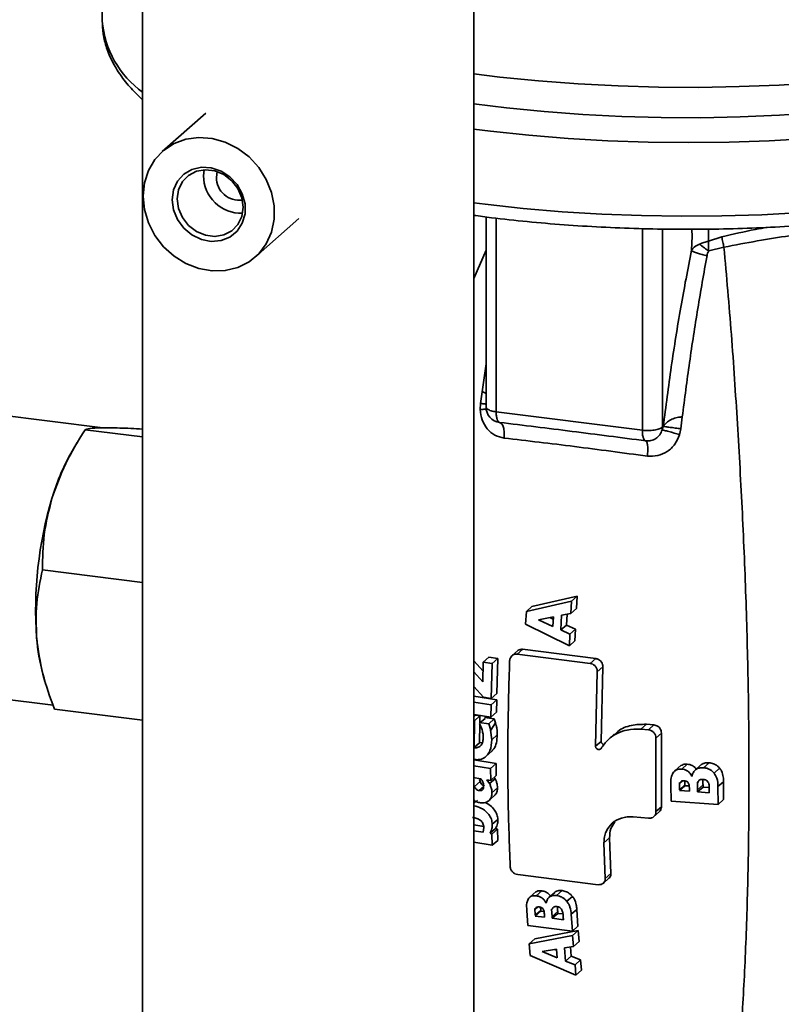
# Paper-space layout 'Blatt1' of a CAD drawing. Units: millimetres. Extents: x 0 to 5940, y 0 to 4200.
# Drawn here: x 4735 to 4833, y 1949 to 2075 of the extents above; entities that cross this region are included whole.
import ezdxf

# ---------------------------------------------------------------- set-up
doc = ezdxf.new("R2010")
doc.units = ezdxf.units.MM
doc.header["$LTSCALE"] = 10

psp = doc.layouts.new('Blatt1')

# ---------------------------------------------------------------- linework, layer by layer
at = {"color": 7, "linetype": 'Continuous', "lineweight": 35}
for p, q in [((4750.87, 2086.82), (4750.87, 1761.03)), ((4793.27, 1761.03), (4793.27, 2086.82)), ((4745.69, 2084.4), (4745.69, 2074.97)), ((4758.97, 2063.17), (4753.39, 2058.25)), ((4758.67, 2055.15), (4758.74, 2055.93)), ((4760.31, 2054.95), (4760.42, 2055.69)), ((4765.3, 2044.75), (4770.87, 2049.67)), ((4794.84, 2049.88), (4794.84, 2025.56)), ((4796.14, 2024.94), (4796.14, 2049.72)), ((4814.85, 2022.59), (4814.85, 2048.38)), ((4817.42, 2022.97), (4817.42, 2048.34)), ((4823.31, 2046.8), (4823.31, 2048.32)), ((4825.03, 2047.32), (4823.31, 2046.8)), ((4793.27, 2042.02), (4794.84, 2045.63)), ((4823.35, 2045.53), (4825.3, 2046.02)), ((4794.84, 2031.07), (4794.33, 2027.51)), ((4794.33, 2027.51), (4794.14, 2026.01)), ((4794.14, 2026.01), (4794.1, 2025.23)), ((4745.77, 2022.88), (4728.47, 2025.06)), ((4796.14, 2024.94), (4814.85, 2022.59)), ((4819.77, 2022.78), (4819.96, 2024.29)), ((4743.5, 2022.65), (4750.87, 2021.72)), ((4750.48, 2022.77), (4750.87, 2022.72)), ((4796.19, 2023.71), (4796.57, 2023.59)), ((4817.52, 2023.06), (4817.39, 2022.63)), ((4817.42, 2022.97), (4817.39, 2022.63)), ((4817.52, 2023.06), (4817.42, 2022.97)), ((4819.61, 2022.01), (4819.77, 2022.78)), ((4742.48, 2021), (4741.66, 2019.6)), ((4738.04, 2004.72), (4750.87, 2003.1)), ((4806.52, 2001.35), (4800.71, 2000.03)), ((4805.8, 2000.71), (4806.52, 2001.35)), ((4806.43, 1999.78), (4806.52, 2001.35)), ((4800, 1999.4), (4805.8, 2000.71)), ((4800, 1999.4), (4800.71, 2000.03)), ((4805.8, 2000.71), (4805.71, 1999.15)), ((4799.91, 1997.75), (4800, 1999.4)), ((4803.47, 1998.71), (4801.56, 1998.34)), ((4803.4, 1997.47), (4803.47, 1998.71)), ((4804.52, 1998.91), (4804.42, 1997.02)), ((4805.71, 1999.15), (4804.52, 1998.91)), ((4805.14, 1997.65), (4805.21, 1999.05)), ((4806.43, 1999.78), (4805.71, 1999.15)), ((4805.51, 1994.99), (4799.91, 1997.75)), ((4801.56, 1998.34), (4803.4, 1997.47)), ((4803.01, 1998.62), (4803.45, 1998.41)), ((4804.42, 1997.02), (4805.14, 1997.65)), ((4806.29, 1997.12), (4805.14, 1997.65)), ((4804.42, 1997.02), (4805.58, 1996.5)), ((4805.58, 1996.5), (4805.51, 1994.99)), ((4805.58, 1996.5), (4806.29, 1997.12)), ((4806.22, 1995.62), (4806.29, 1997.12)), ((4806.22, 1995.62), (4805.51, 1994.99)), ((4798.86, 1994.35), (4798.13, 1993.71)), ((4798.81, 1993.92), (4799.53, 1994.55)), ((4798.81, 1993.92), (4808.17, 1992.74)), ((4808.88, 1993.37), (4799.52, 1994.55)), ((4794.45, 1991.77), (4793.27, 1993.08)), ((4794.41, 1990.4), (4794.49, 1992.9)), ((4794.49, 1992.9), (4795.2, 1993.53)), ((4794.49, 1992.9), (4795.63, 1992.72)), ((4796.35, 1993.35), (4795.2, 1993.53)), ((4795.63, 1992.72), (4795.51, 1988.27)), ((4795.63, 1992.72), (4796.35, 1993.35)), ((4796.22, 1988.89), (4796.35, 1993.35)), ((4808.88, 1993.37), (4808.17, 1992.74)), ((4738.1, 1991.37), (4738.37, 1990.44)), ((4793.27, 1991.66), (4794.41, 1990.4)), ((4809.08, 1991.66), (4808.87, 1982.14)), ((4809.08, 1991.66), (4809.79, 1992.29)), ((4809.57, 1982.76), (4809.79, 1992.29)), ((4723.97, 1989.35), (4739.4, 1987.4)), ((4794.52, 1988.42), (4793.27, 1989.78)), ((4795.51, 1988.27), (4796.22, 1988.89)), ((4796.2, 1988.07), (4793.27, 1988.55)), ((4793.27, 1987.8), (4795.49, 1987.44)), ((4795.51, 1988.27), (4794.52, 1988.42)), ((4795.49, 1987.44), (4795.46, 1985.87)), ((4796.2, 1988.07), (4795.49, 1987.44)), ((4796.17, 1986.49), (4796.2, 1988.07)), ((4739.57, 1986.9), (4750.87, 1985.48)), ((4793.51, 1986.1), (4793.24, 1986.1)), ((4793.51, 1986.1), (4793.27, 1985.89)), ((4795.46, 1985.87), (4793.31, 1986.22)), ((4794.05, 1986.02), (4793.51, 1986.1)), ((4795.46, 1985.87), (4796.17, 1986.49)), ((4793.34, 1985.39), (4793.31, 1981.96)), ((4793.34, 1985.39), (4794.05, 1986.02)), ((4793.96, 1985.2), (4795.18, 1985.01)), ((4794, 1985.11), (4794.73, 1985.68)), ((4794.28, 1984.35), (4794.02, 1985.06)), ((4794.02, 1982.59), (4794.04, 1985)), ((4794.04, 1985.15), (4794.05, 1986.02)), ((4795.18, 1985.01), (4795.89, 1985.64)), ((4795.18, 1985.01), (4795.46, 1984.19)), ((4795.47, 1984.19), (4796.06, 1985.15)), ((4796.06, 1985.15), (4795.89, 1985.64)), ((4815.37, 1984.95), (4814.66, 1984.32)), ((4816.34, 1984.86), (4815.37, 1984.95)), ((4815.63, 1984.24), (4816.34, 1984.86)), ((4795.43, 1984.18), (4795.56, 1982.98)), ((4796.27, 1983.61), (4795.56, 1982.98)), ((4811.26, 1983.67), (4810.51, 1983.01)), ((4814.66, 1984.32), (4815.63, 1984.24)), ((4816.59, 1983.19), (4817.3, 1983.82)), ((4817.3, 1974.39), (4817.3, 1983.82)), ((4793.31, 1981.96), (4794.02, 1982.59)), ((4794.36, 1982.6), (4794.02, 1982.59)), ((4808.87, 1982.14), (4809.57, 1982.76)), ((4816.59, 1983.19), (4816.59, 1973.77)), ((4794.8, 1980.82), (4795.59, 1981.51)), ((4796.14, 1979.92), (4793.27, 1980.38)), ((4795.43, 1979.3), (4796.14, 1979.92)), ((4796.15, 1978.39), (4796.14, 1979.92)), ((4819.9, 1979.21), (4820.61, 1979.84)), ((4823.39, 1980.02), (4822.67, 1979.39)), ((4793.27, 1979.64), (4795.43, 1979.3)), ((4795.43, 1979.3), (4795.44, 1977.77)), ((4819.8, 1979.67), (4819.06, 1979.02)), ((4822.36, 1979.74), (4821.62, 1979.08)), ((4824.03, 1978.7), (4824.75, 1979.33)), ((4794.19, 1977.96), (4793.19, 1978.12)), ((4793.38, 1976.98), (4794.09, 1977.61)), ((4794.02, 1977.87), (4794.09, 1977.61)), ((4794.93, 1977.85), (4795.42, 1977.19)), ((4795.44, 1977.77), (4794.93, 1977.85)), ((4795.28, 1977.36), (4795.99, 1977.99)), ((4795.44, 1977.77), (4796.15, 1978.39)), ((4795.99, 1977.99), (4795.88, 1978.15)), ((4819.59, 1977.48), (4819.6, 1976.56)), ((4820.05, 1977.71), (4819.6, 1977.31)), ((4821.18, 1978.32), (4821.21, 1978.32)), ((4821.9, 1977.53), (4821.9, 1976.55)), ((4824.53, 1976.97), (4825.24, 1977.6)), ((4825.26, 1975.32), (4825.24, 1977.6)), ((4793.96, 1976.47), (4794.52, 1976.96)), ((4795.59, 1976.18), (4796.3, 1976.81)), ((4818.52, 1975.12), (4818.51, 1977.14)), ((4819.6, 1976.56), (4820.31, 1977.19)), ((4819.6, 1976.46), (4820.31, 1977.09)), ((4819.6, 1976.46), (4820.87, 1976.37)), ((4820.31, 1977.09), (4820.8, 1977.06)), ((4820.87, 1976.37), (4820.87, 1976.55)), ((4821.9, 1976.55), (4822.62, 1977.18)), ((4821.9, 1976.29), (4822.62, 1976.92)), ((4821.9, 1976.55), (4821.9, 1976.29)), ((4821.9, 1976.29), (4823.42, 1976.18)), ((4822.62, 1977.18), (4822.62, 1976.92)), ((4822.62, 1976.92), (4823.42, 1976.86)), ((4823.42, 1976.18), (4823.42, 1976.26)), ((4824.53, 1976.97), (4824.54, 1974.68)), ((4793.74, 1975.23), (4793.27, 1974.81)), ((4795.16, 1975.14), (4795.9, 1975.8)), ((4824.54, 1974.68), (4818.52, 1975.12)), ((4824.54, 1974.68), (4825.26, 1975.32)), ((4816.29, 1973.11), (4817.02, 1973.76)), ((4816.59, 1973.77), (4817.3, 1974.39)), ((4796.35, 1972.78), (4795.64, 1972.15)), ((4815.63, 1972.92), (4813.69, 1973.1)), ((4794.55, 1971.87), (4793.27, 1972.07)), ((4793.27, 1971.33), (4794.48, 1971.14)), ((4794.56, 1971.73), (4794.48, 1971.14)), ((4795.35, 1971), (4796.06, 1971.63)), ((4795.35, 1971), (4795.59, 1970.9)), ((4795.59, 1970.9), (4796.3, 1971.53)), ((4796.3, 1971.53), (4796.06, 1971.63)), ((4796.35, 1970.09), (4796.3, 1971.53)), ((4795.64, 1969.46), (4793.27, 1969.85)), ((4795.59, 1970.9), (4795.64, 1969.46)), ((4795.64, 1969.46), (4796.35, 1970.09)), ((4810.65, 1970.42), (4809.94, 1969.79)), ((4809.94, 1969.79), (4810.11, 1965.23)), ((4810.82, 1965.86), (4810.65, 1970.42)), ((4809.2, 1964.42), (4798.89, 1965.71)), ((4809.83, 1964.58), (4810.57, 1965.24)), ((4810.11, 1965.23), (4810.82, 1965.86)), ((4801.24, 1963.53), (4800.47, 1962.86)), ((4801.97, 1963.64), (4801.26, 1963.01)), ((4803.63, 1963.44), (4802.89, 1962.79)), ((4804.57, 1963.66), (4803.86, 1963.03)), ((4805.17, 1962.3), (4805.89, 1962.93)), ((4800.2, 1959.2), (4800.07, 1961.11)), ((4801.5, 1961.57), (4801.07, 1961.2)), ((4801.07, 1961.37), (4801.13, 1960.5)), ((4801.13, 1960.5), (4801.84, 1961.13)), ((4801.13, 1960.41), (4801.85, 1961.04)), ((4801.82, 1961.52), (4801.84, 1961.13)), ((4801.85, 1961.04), (4802.24, 1960.99)), ((4802.51, 1962.09), (4802.54, 1962.09)), ((4803.23, 1961.3), (4803.29, 1960.37)), ((4803.29, 1960.37), (4804.01, 1961.01)), ((4804.01, 1961.01), (4804.03, 1960.75)), ((4805.74, 1960.63), (4806.46, 1961.26)), ((4806.6, 1959.09), (4806.46, 1961.26)), ((4801.13, 1960.41), (4802.34, 1960.25)), ((4802.34, 1960.25), (4802.32, 1960.42)), ((4803.29, 1960.37), (4803.31, 1960.12)), ((4803.31, 1960.12), (4804.03, 1960.75)), ((4803.31, 1960.12), (4804.75, 1959.94)), ((4804.03, 1960.75), (4804.7, 1960.67)), ((4804.75, 1959.94), (4804.74, 1960.02)), ((4805.74, 1960.63), (4805.89, 1958.46)), ((4805.89, 1958.46), (4800.2, 1959.2)), ((4806.64, 1958.56), (4801.1, 1957.47)), ((4805.89, 1958.46), (4806.6, 1959.1)), ((4805.92, 1957.92), (4806.64, 1958.56)), ((4806.75, 1957.16), (4806.64, 1958.56)), ((4800.37, 1956.84), (4805.92, 1957.92)), ((4800.37, 1956.84), (4801.1, 1957.47)), ((4805.92, 1957.92), (4806.03, 1956.53)), ((4806.75, 1957.16), (4806.03, 1956.53)), ((4800.5, 1955.37), (4800.37, 1956.84)), ((4803.87, 1956.17), (4802.04, 1955.87)), ((4802.04, 1955.87), (4803.96, 1955.07)), ((4803.66, 1956.13), (4803.88, 1956.04)), ((4803.96, 1955.07), (4803.87, 1956.17)), ((4806.03, 1956.53), (4804.89, 1956.34)), ((4804.89, 1956.34), (4805.03, 1954.65)), ((4805.75, 1955.29), (4805.65, 1956.46)), ((4806.35, 1952.83), (4800.5, 1955.37)), ((4805.03, 1954.65), (4805.75, 1955.29)), ((4805.03, 1954.65), (4806.23, 1954.17)), ((4806.95, 1954.81), (4805.75, 1955.29)), ((4806.23, 1954.17), (4806.95, 1954.81)), ((4807.07, 1953.47), (4806.95, 1954.81)), ((4806.23, 1954.17), (4806.35, 1952.83)), ((4807.07, 1953.47), (4806.35, 1952.83))]:
    psp.add_line(p, q, dxfattribs=at)
at = {"color": 7, "linetype": 'Continuous', "lineweight": 35, "flags": 128}
for points in [[(4793.27, 2068.2), (4796.61, 2067.79), (4801.57, 2067.29), (4806.62, 2066.91), (4811.74, 2066.65), (4816.9, 2066.5), (4822.07, 2066.47), (4827.24, 2066.56), (4832.38, 2066.77), (4837.47, 2067.1), (4842.47, 2067.55), (4847.37, 2068.1), (4852.14, 2068.77), (4856.76, 2069.55), (4861.21, 2070.43), (4865.47, 2071.41), (4869.52, 2072.49), (4873.33, 2073.66), (4876.89, 2074.91), (4880.18, 2076.24)], [(4884.28, 2075.15), (4881.7, 2073.7), (4878.82, 2072.31), (4875.65, 2070.99), (4872.22, 2069.75), (4868.54, 2068.6), (4864.62, 2067.53), (4860.49, 2066.55), (4856.17, 2065.68), (4851.67, 2064.9), (4847.02, 2064.24), (4842.25, 2063.68), (4837.37, 2063.24), (4832.4, 2062.9), (4827.38, 2062.69), (4822.33, 2062.59), (4817.27, 2062.61), (4812.23, 2062.75), (4807.23, 2063.01), (4802.29, 2063.38), (4797.44, 2063.86), (4793.27, 2064.38)], [(4889.34, 2064.9), (4887.1, 2063.35), (4884.56, 2061.86), (4881.71, 2060.43), (4878.57, 2059.07), (4875.17, 2057.78), (4871.5, 2056.58), (4867.6, 2055.46), (4863.48, 2054.44), (4859.15, 2053.51), (4854.65, 2052.68), (4849.98, 2051.95), (4845.18, 2051.34), (4840.26, 2050.83), (4835.25, 2050.44), (4830.17, 2050.17), (4825.04, 2050.01), (4819.9, 2049.97), (4814.76, 2050.05), (4809.65, 2050.24), (4804.58, 2050.55), (4799.6, 2050.98), (4794.71, 2051.52), (4793.27, 2051.7)], [(4836.2, 2059.94), (4831.1, 2059.64), (4825.95, 2059.46), (4820.78, 2059.4), (4815.6, 2059.45), (4810.45, 2059.63), (4805.35, 2059.93), (4800.32, 2060.34), (4795.39, 2060.86), (4793.27, 2061.13)], [(4750.92, 2052.56), (4751.1, 2054.25), (4751.61, 2055.82), (4752.43, 2057.22), (4753.54, 2058.38), (4754.89, 2059.27), (4756.42, 2059.83), (4758.07, 2060.05), (4759.77, 2059.92), (4761.45, 2059.45), (4763.05, 2058.65), (4764.5, 2057.56), (4765.73, 2056.23), (4766.7, 2054.69), (4767.37, 2053.03), (4767.72, 2051.31), (4767.72, 2049.59), (4767.37, 2047.95), (4766.7, 2046.46), (4765.73, 2045.17), (4764.5, 2044.14), (4763.05, 2043.42), (4761.45, 2043.02), (4759.77, 2042.98), (4758.07, 2043.28), (4756.42, 2043.91), (4754.89, 2044.86), (4753.54, 2046.08), (4752.43, 2047.53), (4751.61, 2049.13), (4751.1, 2050.83), (4750.92, 2052.56)], [(4754.67, 2052.09), (4754.84, 2053.34), (4755.35, 2054.46), (4756.15, 2055.35), (4757.19, 2055.96), (4758.39, 2056.24), (4759.66, 2056.17), (4760.91, 2055.75), (4762.04, 2055.01), (4762.97, 2054.02), (4763.63, 2052.84), (4763.98, 2051.56), (4763.98, 2050.28), (4763.63, 2049.08), (4762.97, 2048.07), (4762.04, 2047.31), (4760.91, 2046.86), (4759.66, 2046.76), (4758.39, 2047.01), (4757.19, 2047.59), (4756.15, 2048.46), (4755.35, 2049.56), (4754.84, 2050.8), (4754.67, 2052.09)], [(4755.31, 2052.19), (4755.48, 2050.97), (4755.98, 2049.81), (4756.76, 2048.8), (4757.77, 2048.02), (4758.92, 2047.54), (4760.12, 2047.38), (4761.27, 2047.58), (4762.28, 2048.11), (4763.06, 2048.92), (4763.56, 2049.96), (4763.73, 2051.13), (4763.56, 2052.35), (4763.06, 2053.51), (4762.28, 2054.52), (4761.27, 2055.3), (4760.12, 2055.78), (4758.92, 2055.93), (4757.77, 2055.74), (4756.76, 2055.21), (4755.98, 2054.4), (4755.48, 2053.36), (4755.31, 2052.19)]]:
    psp.add_lwpolyline(points, dxfattribs=at)
at = {"color": 7, "linetype": 'Continuous', "lineweight": 35}
for centre, radius, start, end in [((4758.22, 2076.04), 12.57, 184.8948, 234.227), ((4763.51, 2055.2), 4.85, 180.5426, 271.6768), ((4763.22, 2054.93), 2.91, 179.6494, 278.2148), ((4796.84, 2025.57), 2, 179.9697, 262.7056), ((4764.46, 2006.71), 26.19, 150.5156, 164.1277), ((4787.26, 1999.55), 50.09, 163.3897, 184.0692), ((4761.29, 1997.75), 24.05, 184.1842, 195.406)]:
    psp.add_arc(centre, radius, start, end, dxfattribs=at)
for points, knots in [([(4745.71, 2074.99), (4745.73, 2074.43), (4745.77, 2073.27), (4746.22, 2071.51), (4746.95, 2069.75), (4748.01, 2068.02), (4749.29, 2066.39), (4750.36, 2065.37), (4750.87, 2064.88)], [0, 0, 0, 0, 0.152278, 0.318465, 0.486766, 0.659681, 0.838348, 1, 1, 1, 1]), ([(4793.27, 2050.09), (4794.02, 2049.99), (4796.26, 2049.68), (4800.11, 2049.27), (4804.81, 2048.86), (4809.57, 2048.57), (4814.38, 2048.38), (4819.21, 2048.29), (4824.05, 2048.31), (4828.88, 2048.44), (4833.67, 2048.67), (4838.41, 2049.01), (4843.07, 2049.45), (4847.64, 2049.99), (4852.1, 2050.64), (4856.43, 2051.38), (4860.61, 2052.22), (4864.63, 2053.15), (4868.47, 2054.17), (4872.11, 2055.27), (4875.54, 2056.46), (4878.75, 2057.74), (4881.73, 2059.09), (4884.44, 2060.53), (4886.39, 2061.68), (4887.33, 2062.38), (4887.56, 2062.54)], [0, 0, 0, 0, 0.021786, 0.065464, 0.109115, 0.152747, 0.196365, 0.239974, 0.28358, 0.327186, 0.370797, 0.414418, 0.458053, 0.501709, 0.545392, 0.589109, 0.632869, 0.676682, 0.720559, 0.764517, 0.808571, 0.852741, 0.897049, 0.941518, 0.98616, 1, 1, 1, 1]), ([(4821.14, 2045.62), (4821.19, 2046.43), (4821.24, 2047.37), (4821.19, 2048.2), (4821.18, 2048.32)], [0, 0, 0, 0, 0.865392, 1, 1, 1, 1]), ([(4830.84, 2048.55), (4830.34, 2048.47), (4828.45, 2048.15), (4826.48, 2047.67), (4825.03, 2047.32)], [0, 0, 0, 0, 0.265142, 1, 1, 1, 1]), ([(4825.3, 2046.02), (4826.73, 2046.29), (4829.59, 2046.84), (4833.72, 2047.49), (4837.62, 2048.05), (4839.91, 2048.27), (4841.06, 2048.39)], [0, 0, 0, 0, 0.250324, 0.49999, 0.749368, 1, 1, 1, 1]), ([(4823.31, 2046.8), (4823.12, 2046.74), (4822.72, 2046.62), (4822.36, 2046.48), (4822.18, 2046.41)], [0, 0, 0, 0, 0.493558, 1, 1, 1, 1]), ([(4823.31, 2046.8), (4823.32, 2046.59), (4823.32, 2046.17), (4823.34, 2045.75), (4823.35, 2045.53)], [0, 0, 0, 0, 0.493247, 1, 1, 1, 1]), ([(4817.52, 2023.06), (4817.86, 2025.62), (4818.53, 2030.73), (4819.72, 2038.28), (4820.67, 2043.19), (4821.14, 2045.62)], [0, 0, 0, 0, 0.336227, 0.672778, 1, 1, 1, 1]), ([(4822.18, 2046.41), (4821.93, 2046.29), (4821.48, 2046.07), (4821.25, 2045.76), (4821.14, 2045.62)], [0, 0, 0, 0, 0.548848, 1, 1, 1, 1]), ([(4821.14, 2045.62), (4821.22, 2045.55), (4821.4, 2045.43), (4821.88, 2045.24), (4822.48, 2045.06), (4822.92, 2044.97), (4823.13, 2044.93)], [0, 0, 0, 0, 0.250235, 0.500072, 0.750039, 1, 1, 1, 1]), ([(4823.35, 2045.53), (4823.24, 2045.6), (4823.03, 2045.74), (4822.72, 2045.97), (4822.43, 2046.2), (4822.26, 2046.34), (4822.18, 2046.41)], [0, 0, 0, 0, 0.249996, 0.499992, 0.749973, 1, 1, 1, 1]), ([(4823.13, 2044.93), (4823.15, 2045.04), (4823.2, 2045.25), (4823.3, 2045.44), (4823.35, 2045.53)], [0, 0, 0, 0, 0.502244, 1, 1, 1, 1]), ([(4825.3, 1923.78), (4825.63, 1926.15), (4826.29, 1930.89), (4827.04, 1939.15), (4827.68, 1947.98), (4828.16, 1957.48), (4828.44, 1967.59), (4828.54, 1978.22), (4828.44, 1989.23), (4828.16, 2000.52), (4827.68, 2011.96), (4827.04, 2023.42), (4826.29, 2034.86), (4825.63, 2042.3), (4825.3, 2046.02)], [0, 0, 0, 0, 0.083228, 0.16666, 0.250051, 0.333325, 0.416636, 0.5, 0.583364, 0.666675, 0.749949, 0.83334, 0.916772, 1, 1, 1, 1]), ([(4819.96, 2024.29), (4820.26, 2026.61), (4820.87, 2031.25), (4821.92, 2038.16), (4822.73, 2042.68), (4823.13, 2044.93)], [0, 0, 0, 0, 0.3343954, 0.6679855, 1, 1, 1, 1]), ([(4794.33, 2027.51), (4794.46, 2027.47), (4794.66, 2027.41), (4794.8, 2027.31), (4794.84, 2027.28)], [0, 0, 0, 0, 0.657839, 1, 1, 1, 1]), ([(4794.1, 2025.23), (4794.31, 2025.24), (4794.64, 2025.27), (4794.82, 2025.3), (4794.88, 2025.31)], [0, 0, 0, 0, 0.644394, 1, 1, 1, 1]), ([(4794.1, 2025.23), (4794.15, 2024.77), (4794.27, 2023.87), (4794.95, 2022.72), (4795.94, 2021.87), (4796.75, 2021.68), (4797.15, 2021.58)], [0, 0, 0, 0, 0.25011, 0.500109, 0.750104, 1, 1, 1, 1]), ([(4794.84, 2025.92), (4794.79, 2025.93), (4794.63, 2025.95), (4794.34, 2025.99), (4794.14, 2026.01)], [0, 0, 0, 0, 0.301672, 1, 1, 1, 1]), ([(4796.14, 2024.94), (4795.9, 2024.98), (4795.43, 2025.06), (4795, 2025.29), (4794.8, 2025.47), (4794.85, 2025.56), (4794.86, 2025.57)], [0, 0, 0, 0, 0.324782, 0.649564, 0.974345, 1, 1, 1, 1]), ([(4819.96, 2024.29), (4819.8, 2024.28), (4819.4, 2024.26), (4818.77, 2024.07), (4818.2, 2023.77), (4817.78, 2023.42), (4817.61, 2023.18), (4817.52, 2023.06)], [0, 0, 0, 0, 0.143783, 0.373104, 0.600208, 0.80343, 1, 1, 1, 1]), ([(4739.26, 2013.87), (4739.79, 2015.37), (4740.87, 2018.39), (4742.61, 2021.22), (4743.5, 2022.65)], [0, 0, 0, 0, 0.494511, 1, 1, 1, 1]), ([(4743.5, 2022.65), (4743.64, 2022.71), (4743.94, 2022.84), (4744.97, 2022.88), (4745.49, 2022.9)], [0, 0, 0, 0, 0.495458, 1, 1, 1, 1]), ([(4745.49, 2022.9), (4746.15, 2022.9), (4747.48, 2022.9), (4749.48, 2022.81), (4750.48, 2022.77)], [0, 0, 0, 0, 0.494511, 1, 1, 1, 1]), ([(4796.57, 2023.59), (4799.65, 2023.21), (4805.81, 2022.46), (4812.12, 2021.64), (4815.28, 2021.23)], [0, 0, 0, 0, 0.500309, 1, 1, 1, 1]), ([(4796.57, 2023.59), (4796.67, 2023.54), (4796.87, 2023.44), (4797.08, 2022.97), (4797.19, 2022.32), (4797.17, 2021.83), (4797.15, 2021.58)], [0, 0, 0, 0, 0.250373, 0.500114, 0.750063, 1, 1, 1, 1]), ([(4815.28, 2021.23), (4815.51, 2021.22), (4815.96, 2021.21), (4816.6, 2021.5), (4817.12, 2021.98), (4817.3, 2022.41), (4817.39, 2022.63)], [0, 0, 0, 0, 0.2502568, 0.5004738, 0.7506852, 1, 1, 1, 1]), ([(4817.39, 2022.63), (4817.48, 2022.61), (4817.66, 2022.57), (4818.22, 2022.43), (4818.9, 2022.23), (4819.38, 2022.09), (4819.61, 2022.01)], [0, 0, 0, 0, 0.2503681, 0.5001121, 0.7500617, 1, 1, 1, 1]), ([(4819.77, 2022.78), (4819.54, 2022.81), (4819.07, 2022.87), (4818.39, 2022.96), (4817.83, 2023.03), (4817.63, 2023.05), (4817.52, 2023.06)], [0, 0, 0, 0, 0.249949, 0.499906, 0.749693, 1, 1, 1, 1]), ([(4797.15, 2021.58), (4800.13, 2021.23), (4806.09, 2020.54), (4812.36, 2019.69), (4815.49, 2019.27)], [0, 0, 0, 0, 0.500309, 1, 1, 1, 1]), ([(4815.49, 2019.27), (4815.94, 2019.26), (4816.83, 2019.24), (4818.07, 2019.81), (4819.09, 2020.75), (4819.44, 2021.59), (4819.61, 2022.01)], [0, 0, 0, 0, 0.250313, 0.500254, 0.750228, 1, 1, 1, 1]), ([(4815.49, 2019.27), (4815.51, 2019.52), (4815.56, 2020.01), (4815.53, 2020.64), (4815.44, 2021.1), (4815.33, 2021.19), (4815.28, 2021.23)], [0, 0, 0, 0, 0.249937, 0.499886, 0.749627, 1, 1, 1, 1]), ([(4738.04, 2004.72), (4738.06, 2006.23), (4738.11, 2009.27), (4738.87, 2012.33), (4739.26, 2013.87)], [0, 0, 0, 0, 0.495458, 1, 1, 1, 1]), ([(4737.3, 1996), (4737.25, 1997.48), (4737.14, 2000.48), (4737.74, 2003.3), (4738.04, 2004.72)], [0, 0, 0, 0, 0.494511, 1, 1, 1, 1]), ([(4739.57, 1986.9), (4739.02, 1988.4), (4737.92, 1991.43), (4737.51, 1994.47), (4737.3, 1996)], [0, 0, 0, 0, 0.495458, 1, 1, 1, 1]), ([(4797.86, 1993.07), (4797.86, 1993.14), (4797.88, 1993.28), (4797.96, 1993.51), (4798.14, 1993.75), (4798.45, 1993.93), (4798.69, 1993.92), (4798.81, 1993.92)], [0, 0, 0, 0, 0.138589, 0.268451, 0.501089, 0.750617, 1, 1, 1, 1]), ([(4799.52, 1994.55), (4799.42, 1994.55), (4799.22, 1994.55), (4798.99, 1994.47), (4798.89, 1994.37), (4798.87, 1994.34)], [0, 0, 0, 0, 0.427361, 0.854736, 1, 1, 1, 1]), ([(4797.93, 1966.74), (4797.83, 1969.58), (4797.62, 1975.25), (4797.6, 1984.06), (4797.77, 1990.07), (4797.86, 1993.07)], [0, 0, 0, 0, 0.333229, 0.666737, 1, 1, 1, 1]), ([(4808.17, 1992.74), (4808.29, 1992.71), (4808.54, 1992.66), (4808.84, 1992.4), (4809.01, 1992.12), (4809.08, 1991.87), (4809.08, 1991.73), (4809.08, 1991.66)], [0, 0, 0, 0, 0.249383, 0.498963, 0.731633, 0.861468, 1, 1, 1, 1]), ([(4809.79, 1992.29), (4809.79, 1992.4), (4809.77, 1992.62), (4809.62, 1992.93), (4809.39, 1993.18), (4809.12, 1993.32), (4808.95, 1993.35), (4808.88, 1993.37)], [0, 0, 0, 0, 0.215547, 0.43113, 0.645811, 0.859426, 1, 1, 1, 1]), ([(4795.89, 1985.64), (4795.89, 1985.64), (4795.48, 1985.7), (4795.07, 1985.76), (4794.66, 1985.83)], [0, 0, 0, 0, 0.000051, 1, 1, 1, 1]), ([(4796.27, 1983.61), (4796.27, 1983.74), (4796.27, 1984), (4796.23, 1984.4), (4796.15, 1984.79), (4796.09, 1985.04), (4796.06, 1985.15)], [0, 0, 0, 0, 0.255775, 0.515772, 0.778578, 1, 1, 1, 1]), ([(4815.37, 1984.95), (4814.72, 1984.94), (4813.43, 1984.92), (4812, 1984.36), (4811.45, 1983.76), (4811.32, 1983.62)], [0, 0, 0, 0, 0.4315061, 0.86304, 1, 1, 1, 1]), ([(4817.3, 1983.82), (4817.29, 1983.93), (4817.27, 1984.15), (4817.11, 1984.45), (4816.87, 1984.68), (4816.6, 1984.82), (4816.42, 1984.85), (4816.34, 1984.86)], [0, 0, 0, 0, 0.213209, 0.426425, 0.639573, 0.853361, 1, 1, 1, 1]), ([(4794.48, 1983.31), (4794.47, 1983.48), (4794.46, 1983.83), (4794.34, 1984.18), (4794.28, 1984.35)], [0, 0, 0, 0, 0.480991, 1, 1, 1, 1]), ([(4795.52, 1981.48), (4795.63, 1981.59), (4795.95, 1981.87), (4796.22, 1982.63), (4796.25, 1983.27), (4796.27, 1983.61)], [0, 0, 0, 0, 0.20988, 0.575845, 1, 1, 1, 1]), ([(4809.58, 1981.87), (4809.85, 1982.25), (4810.42, 1983.05), (4811.6, 1983.82), (4813.03, 1984.33), (4814.06, 1984.33), (4814.66, 1984.32)], [0, 0, 0, 0, 0.2393837, 0.5001655, 0.7093509, 1, 1, 1, 1]), ([(4815.63, 1984.24), (4815.7, 1984.23), (4815.84, 1984.2), (4816.08, 1984.1), (4816.33, 1983.9), (4816.55, 1983.57), (4816.57, 1983.32), (4816.59, 1983.19)], [0, 0, 0, 0, 0.138675, 0.268496, 0.500673, 0.75145, 1, 1, 1, 1]), ([(4795.56, 1982.98), (4795.53, 1982.49), (4795.48, 1981.79), (4795.06, 1981.03), (4794.57, 1980.6), (4793.95, 1980.38), (4793.48, 1980.43), (4793.27, 1980.44)], [0, 0, 0, 0, 0.344851, 0.499971, 0.653199, 0.844727, 1, 1, 1, 1]), ([(4793.31, 1981.96), (4793.41, 1981.95), (4793.6, 1981.94), (4793.85, 1982), (4794.07, 1982.11), (4794.17, 1982.23), (4794.23, 1982.29)], [0, 0, 0, 0, 0.277153, 0.52768, 0.763725, 1, 1, 1, 1]), ([(4794.23, 1982.29), (4794.3, 1982.43), (4794.46, 1982.74), (4794.47, 1983.11), (4794.48, 1983.31)], [0, 0, 0, 0, 0.453295, 1, 1, 1, 1]), ([(4809.96, 1982.34), (4809.92, 1982.35), (4809.84, 1982.36), (4809.73, 1982.43), (4809.64, 1982.53), (4809.58, 1982.65), (4809.58, 1982.72), (4809.57, 1982.76)], [0, 0, 0, 0, 0.1879, 0.401332, 0.614441, 0.827276, 1, 1, 1, 1]), ([(4808.87, 1982.14), (4808.87, 1982.09), (4808.88, 1982.01), (4808.94, 1981.89), (4809.03, 1981.8), (4809.14, 1981.73), (4809.27, 1981.71), (4809.4, 1981.72), (4809.51, 1981.78), (4809.56, 1981.85), (4809.58, 1981.87)], [0, 0, 0, 0, 0.120587, 0.244114, 0.370614, 0.500115, 0.607696, 0.75004, 0.898558, 1, 1, 1, 1]), ([(4820.61, 1979.84), (4820.43, 1979.85), (4820.14, 1979.85), (4819.89, 1979.71), (4819.8, 1979.66)], [0, 0, 0, 0, 0.609467, 1, 1, 1, 1]), ([(4821.75, 1979.19), (4821.72, 1979.24), (4821.62, 1979.41), (4821.33, 1979.63), (4820.96, 1979.8), (4820.71, 1979.83), (4820.61, 1979.84)], [0, 0, 0, 0, 0.118134, 0.446129, 0.771958, 1, 1, 1, 1]), ([(4823.39, 1980.02), (4823.19, 1980.02), (4822.85, 1980.02), (4822.51, 1979.88), (4822.39, 1979.75), (4822.37, 1979.73)], [0, 0, 0, 0, 0.530922, 0.906226, 1, 1, 1, 1]), ([(4824.75, 1979.33), (4824.66, 1979.43), (4824.44, 1979.67), (4823.97, 1979.94), (4823.58, 1980), (4823.39, 1980.02)], [0, 0, 0, 0, 0.247769, 0.625505, 1, 1, 1, 1]), ([(4818.51, 1977.14), (4818.5, 1977.47), (4818.48, 1978.01), (4818.68, 1978.5), (4818.77, 1978.69)], [0, 0, 0, 0, 0.6059309, 1, 1, 1, 1]), ([(4818.77, 1978.69), (4818.82, 1978.77), (4818.94, 1978.94), (4819.2, 1979.12), (4819.53, 1979.22), (4819.77, 1979.22), (4819.9, 1979.21)], [0, 0, 0, 0, 0.239336, 0.47484, 0.723472, 1, 1, 1, 1]), ([(4819.9, 1979.21), (4820.01, 1979.2), (4820.25, 1979.17), (4820.6, 1979.01), (4820.95, 1978.74), (4821.1, 1978.47), (4821.18, 1978.32)], [0, 0, 0, 0, 0.21351, 0.443217, 0.688532, 1, 1, 1, 1]), ([(4821.21, 1978.32), (4821.26, 1978.48), (4821.35, 1978.79), (4821.62, 1979.11), (4821.89, 1979.28), (4822.21, 1979.4), (4822.48, 1979.39), (4822.67, 1979.39)], [0, 0, 0, 0, 0.25548, 0.491967, 0.609956, 0.731003, 1, 1, 1, 1]), ([(4822.67, 1979.39), (4822.82, 1979.38), (4823.09, 1979.34), (4823.47, 1979.19), (4823.79, 1978.97), (4823.95, 1978.79), (4824.03, 1978.7)], [0, 0, 0, 0, 0.279122, 0.532461, 0.770473, 1, 1, 1, 1]), ([(4824.03, 1978.7), (4824.16, 1978.49), (4824.51, 1977.95), (4824.52, 1977.34), (4824.53, 1976.97)], [0, 0, 0, 0, 0.3976289, 1, 1, 1, 1]), ([(4825.24, 1977.6), (4825.24, 1977.8), (4825.23, 1978.27), (4825.07, 1978.88), (4824.83, 1979.22), (4824.75, 1979.33)], [0, 0, 0, 0, 0.337977, 0.776019, 1, 1, 1, 1]), ([(4794.09, 1977.61), (4794.12, 1977.52), (4794.18, 1977.38), (4794.32, 1977.22), (4794.49, 1977.12), (4794.6, 1977.1), (4794.66, 1977.09)], [0, 0, 0, 0, 0.3168783, 0.5387504, 0.7613575, 1, 1, 1, 1]), ([(4794.54, 1977.11), (4794.53, 1977.18), (4794.52, 1977.33), (4794.42, 1977.63), (4794.28, 1977.83), (4794.19, 1977.96)], [0, 0, 0, 0, 0.233364, 0.483013, 1, 1, 1, 1]), ([(4796.3, 1976.81), (4796.3, 1976.93), (4796.29, 1977.13), (4796.22, 1977.46), (4796.11, 1977.74), (4796.03, 1977.92), (4795.99, 1977.99)], [0, 0, 0, 0, 0.296203, 0.515015, 0.821406, 1, 1, 1, 1]), ([(4820.19, 1977.72), (4820.11, 1977.72), (4819.96, 1977.71), (4819.77, 1977.62), (4819.7, 1977.52), (4819.67, 1977.47)], [0, 0, 0, 0, 0.3781357, 0.7191705, 1, 1, 1, 1]), ([(4820.78, 1977.38), (4820.75, 1977.43), (4820.69, 1977.53), (4820.55, 1977.64), (4820.38, 1977.7), (4820.26, 1977.71), (4820.19, 1977.72)], [0, 0, 0, 0, 0.2518744, 0.4828641, 0.7251298, 1, 1, 1, 1]), ([(4820.31, 1977.7), (4820.31, 1977.68), (4820.31, 1977.51), (4820.31, 1977.34), (4820.31, 1977.19)], [0, 0, 0, 0, 0.108878, 1, 1, 1, 1]), ([(4820.87, 1976.55), (4820.87, 1976.7), (4820.87, 1976.92), (4820.85, 1977.2), (4820.8, 1977.32), (4820.78, 1977.38)], [0, 0, 0, 0, 0.546402, 0.786687, 1, 1, 1, 1]), ([(4822.64, 1977.9), (4822.57, 1977.9), (4822.42, 1977.91), (4822.22, 1977.85), (4822.05, 1977.71), (4821.99, 1977.59), (4821.96, 1977.52)], [0, 0, 0, 0, 0.265983, 0.499422, 0.729417, 1, 1, 1, 1]), ([(4822.61, 1977.89), (4822.61, 1977.82), (4822.61, 1977.58), (4822.61, 1977.35), (4822.62, 1977.18)], [0, 0, 0, 0, 0.310339, 1, 1, 1, 1]), ([(4823.3, 1977.48), (4823.27, 1977.53), (4823.21, 1977.65), (4823.06, 1977.78), (4822.86, 1977.87), (4822.72, 1977.89), (4822.64, 1977.9)], [0, 0, 0, 0, 0.2353667, 0.4687351, 0.7184648, 1, 1, 1, 1]), ([(4823.42, 1976.26), (4823.42, 1976.48), (4823.42, 1976.76), (4823.41, 1977.07), (4823.39, 1977.26), (4823.34, 1977.39), (4823.3, 1977.48)], [0, 0, 0, 0, 0.531752, 0.685046, 0.766119, 1, 1, 1, 1]), ([(4793.38, 1976.98), (4793.41, 1976.91), (4793.46, 1976.78), (4793.59, 1976.62), (4793.77, 1976.51), (4793.89, 1976.48), (4793.96, 1976.47)], [0, 0, 0, 0, 0.266314, 0.502611, 0.737217, 1, 1, 1, 1]), ([(4793.96, 1976.47), (4794.04, 1976.46), (4794.17, 1976.44), (4794.31, 1976.49), (4794.4, 1976.55), (4794.46, 1976.64), (4794.53, 1976.83), (4794.53, 1976.99), (4794.54, 1977.11)], [0, 0, 0, 0, 0.234798, 0.339895, 0.44154, 0.548932, 0.673498, 1, 1, 1, 1]), ([(4795.59, 1976.18), (4795.58, 1975.98), (4795.56, 1975.68), (4795.37, 1975.35), (4795.17, 1975.13), (4794.91, 1974.97), (4794.55, 1974.87), (4794.28, 1974.89), (4794.11, 1974.9)], [0, 0, 0, 0, 0.252095, 0.374372, 0.50092, 0.656277, 0.788522, 1, 1, 1, 1]), ([(4795.38, 1977.16), (4795.44, 1977), (4795.58, 1976.68), (4795.59, 1976.35), (4795.59, 1976.18)], [0, 0, 0, 0, 0.495073, 1, 1, 1, 1]), ([(4795.89, 1975.81), (4795.97, 1975.89), (4796.17, 1976.07), (4796.29, 1976.44), (4796.3, 1976.71), (4796.3, 1976.81)], [0, 0, 0, 0, 0.314104, 0.739541, 1, 1, 1, 1]), ([(4794.11, 1974.9), (4793.95, 1974.93), (4793.66, 1974.99), (4793.39, 1975.16), (4793.27, 1975.24)], [0, 0, 0, 0, 0.533938, 1, 1, 1, 1]), ([(4796.35, 1972.78), (4796.33, 1972.98), (4796.28, 1973.4), (4795.93, 1974.03), (4795.41, 1974.58), (4794.95, 1974.82), (4794.73, 1974.93)], [0, 0, 0, 0, 0.2275194, 0.4557771, 0.7344982, 1, 1, 1, 1]), ([(4793.27, 1974.52), (4793.61, 1974.44), (4794.13, 1974.31), (4794.77, 1973.86), (4795.22, 1973.4), (4795.57, 1972.81), (4795.62, 1972.37), (4795.64, 1972.15)], [0, 0, 0, 0, 0.294771, 0.462148, 0.624656, 0.811475, 1, 1, 1, 1]), ([(4816.59, 1973.77), (4816.57, 1973.65), (4816.55, 1973.4), (4816.33, 1973.12), (4816.08, 1972.97), (4815.84, 1972.92), (4815.7, 1972.92), (4815.63, 1972.92)], [0, 0, 0, 0, 0.249353, 0.499376, 0.731553, 0.861356, 1, 1, 1, 1]), ([(4817.02, 1973.77), (4817.07, 1973.82), (4817.19, 1973.93), (4817.28, 1974.16), (4817.29, 1974.33), (4817.3, 1974.39)], [0, 0, 0, 0, 0.29062, 0.718021, 1, 1, 1, 1]), ([(4794.56, 1971.73), (4794.56, 1971.82), (4794.54, 1972), (4794.45, 1972.27), (4794.3, 1972.49), (4794.04, 1972.73), (4793.63, 1972.94), (4793.29, 1973), (4793.1, 1973.04)], [0, 0, 0, 0, 0.136716, 0.259321, 0.376096, 0.496931, 0.722712, 1, 1, 1, 1]), ([(4796.06, 1971.63), (4796.11, 1971.73), (4796.21, 1971.92), (4796.34, 1972.3), (4796.35, 1972.59), (4796.35, 1972.78)], [0, 0, 0, 0, 0.290497, 0.563876, 1, 1, 1, 1]), ([(4813.69, 1973.1), (4813.43, 1973.11), (4812.91, 1973.13), (4811.96, 1972.92), (4810.92, 1972.35), (4810.25, 1971.42), (4809.97, 1970.53), (4809.95, 1970.04), (4809.94, 1969.79)], [0, 0, 0, 0, 0.131093, 0.258243, 0.499788, 0.743383, 0.870181, 1, 1, 1, 1]), ([(4810.65, 1970.42), (4810.67, 1970.83), (4810.72, 1971.59), (4811.14, 1972.2), (4811.33, 1972.47)], [0, 0, 0, 0, 0.540758, 1, 1, 1, 1]), ([(4795.64, 1972.15), (4795.64, 1971.97), (4795.63, 1971.55), (4795.45, 1971.2), (4795.35, 1971)], [0, 0, 0, 0, 0.4340362, 1, 1, 1, 1]), ([(4798.89, 1965.71), (4798.77, 1965.74), (4798.53, 1965.8), (4798.22, 1966.05), (4798.04, 1966.31), (4797.95, 1966.55), (4797.94, 1966.68), (4797.93, 1966.74)], [0, 0, 0, 0, 0.248554, 0.498946, 0.729886, 0.860156, 1, 1, 1, 1]), ([(4810.11, 1965.23), (4810.11, 1965.16), (4810.11, 1965.04), (4810.04, 1964.82), (4809.87, 1964.6), (4809.57, 1964.42), (4809.32, 1964.42), (4809.2, 1964.42)], [0, 0, 0, 0, 0.138327, 0.268098, 0.501095, 0.750486, 1, 1, 1, 1]), ([(4810.56, 1965.25), (4810.61, 1965.29), (4810.73, 1965.4), (4810.82, 1965.62), (4810.82, 1965.79), (4810.82, 1965.86)], [0, 0, 0, 0, 0.278045, 0.703953, 1, 1, 1, 1]), ([(4801.97, 1963.64), (4801.8, 1963.65), (4801.52, 1963.67), (4801.3, 1963.55), (4801.22, 1963.5)], [0, 0, 0, 0, 0.609878, 1, 1, 1, 1]), ([(4803.08, 1962.96), (4803.05, 1963), (4802.95, 1963.18), (4802.66, 1963.4), (4802.3, 1963.58), (4802.07, 1963.62), (4801.97, 1963.64)], [0, 0, 0, 0, 0.119726, 0.451364, 0.775853, 1, 1, 1, 1]), ([(4804.57, 1963.66), (4804.38, 1963.67), (4804.07, 1963.68), (4803.75, 1963.56), (4803.65, 1963.46), (4803.63, 1963.43)], [0, 0, 0, 0, 0.5366698, 0.9090476, 1, 1, 1, 1]), ([(4805.89, 1962.93), (4805.8, 1963.03), (4805.58, 1963.27), (4805.13, 1963.55), (4804.76, 1963.62), (4804.57, 1963.66)], [0, 0, 0, 0, 0.249512, 0.623296, 1, 1, 1, 1]), ([(4800.07, 1961.11), (4800.04, 1961.45), (4799.99, 1961.96), (4800.16, 1962.41), (4800.22, 1962.56)], [0, 0, 0, 0, 0.6534745, 1, 1, 1, 1]), ([(4800.22, 1962.56), (4800.27, 1962.65), (4800.38, 1962.81), (4800.62, 1962.96), (4800.92, 1963.03), (4801.14, 1963.01), (4801.26, 1963.01)], [0, 0, 0, 0, 0.253921, 0.493975, 0.738165, 1, 1, 1, 1]), ([(4801.26, 1963.01), (4801.38, 1962.98), (4801.64, 1962.93), (4802, 1962.73), (4802.31, 1962.45), (4802.45, 1962.21), (4802.51, 1962.09)], [0, 0, 0, 0, 0.2486279, 0.4934037, 0.741315, 1, 1, 1, 1]), ([(4802.54, 1962.09), (4802.58, 1962.25), (4802.66, 1962.55), (4802.91, 1962.84), (4803.16, 1962.97), (4803.45, 1963.06), (4803.69, 1963.04), (4803.86, 1963.03)], [0, 0, 0, 0, 0.27468, 0.516902, 0.633346, 0.750342, 1, 1, 1, 1]), ([(4803.86, 1963.03), (4803.98, 1963.01), (4804.23, 1962.97), (4804.58, 1962.81), (4804.91, 1962.59), (4805.09, 1962.4), (4805.17, 1962.3)], [0, 0, 0, 0, 0.2530676, 0.4994914, 0.7467189, 1, 1, 1, 1]), ([(4805.17, 1962.3), (4805.27, 1962.18), (4805.44, 1961.94), (4805.67, 1961.37), (4805.71, 1960.94), (4805.74, 1960.63)], [0, 0, 0, 0, 0.247132, 0.468872, 1, 1, 1, 1]), ([(4806.46, 1961.26), (4806.44, 1961.46), (4806.4, 1961.91), (4806.21, 1962.49), (4805.97, 1962.82), (4805.89, 1962.93)], [0, 0, 0, 0, 0.349288, 0.786829, 1, 1, 1, 1]), ([(4801.62, 1961.57), (4801.57, 1961.57), (4801.48, 1961.58), (4801.34, 1961.55), (4801.21, 1961.48), (4801.17, 1961.4), (4801.14, 1961.36)], [0, 0, 0, 0, 0.229111, 0.480718, 0.738901, 1, 1, 1, 1]), ([(4802.19, 1961.21), (4802.16, 1961.26), (4802.1, 1961.36), (4801.97, 1961.47), (4801.8, 1961.54), (4801.68, 1961.56), (4801.62, 1961.57)], [0, 0, 0, 0, 0.241364, 0.46941, 0.713715, 1, 1, 1, 1]), ([(4802.32, 1960.42), (4802.32, 1960.58), (4802.31, 1960.78), (4802.26, 1961.05), (4802.22, 1961.15), (4802.19, 1961.21)], [0, 0, 0, 0, 0.62825, 0.752331, 1, 1, 1, 1]), ([(4803.92, 1961.61), (4803.84, 1961.62), (4803.69, 1961.63), (4803.5, 1961.58), (4803.36, 1961.46), (4803.32, 1961.35), (4803.29, 1961.29)], [0, 0, 0, 0, 0.286071, 0.521202, 0.746671, 1, 1, 1, 1]), ([(4804.56, 1961.18), (4804.52, 1961.24), (4804.46, 1961.35), (4804.3, 1961.49), (4804.12, 1961.58), (4803.98, 1961.6), (4803.92, 1961.61)], [0, 0, 0, 0, 0.25458, 0.493483, 0.737249, 1, 1, 1, 1]), ([(4803.97, 1961.6), (4803.97, 1961.56), (4803.99, 1961.36), (4804, 1961.16), (4804.01, 1961.01)], [0, 0, 0, 0, 0.226209, 1, 1, 1, 1]), ([(4804.74, 1960.02), (4804.73, 1960.18), (4804.71, 1960.42), (4804.69, 1960.81), (4804.61, 1961.03), (4804.56, 1961.18)], [0, 0, 0, 0, 0.432418, 0.609246, 1, 1, 1, 1])]:
    psp.add_open_spline(points, degree=3, knots=knots, dxfattribs=at)
for points in [[(4825.03, 2047.32), (4825.07, 2047.11), (4825.15, 2046.67), (4825.25, 2046.23), (4825.3, 2046.02)], [(4796.57, 2023.59), (4796.51, 2023.62), (4796.39, 2023.68), (4796.25, 2023.98), (4796.15, 2024.4), (4796.14, 2024.76), (4796.14, 2024.94)], [(4817.42, 2022.97), (4817.3, 2022.9), (4817.06, 2022.74), (4816.39, 2022.59), (4815.61, 2022.52), (4815.1, 2022.56), (4814.85, 2022.59)], [(4814.85, 2022.59), (4814.85, 2022.41), (4814.86, 2022.05), (4814.96, 2021.62), (4815.09, 2021.32), (4815.22, 2021.26), (4815.28, 2021.23)]]:
    psp.add_open_spline(points, degree=3, dxfattribs=at)

doc.saveas('drawing.dxf')
